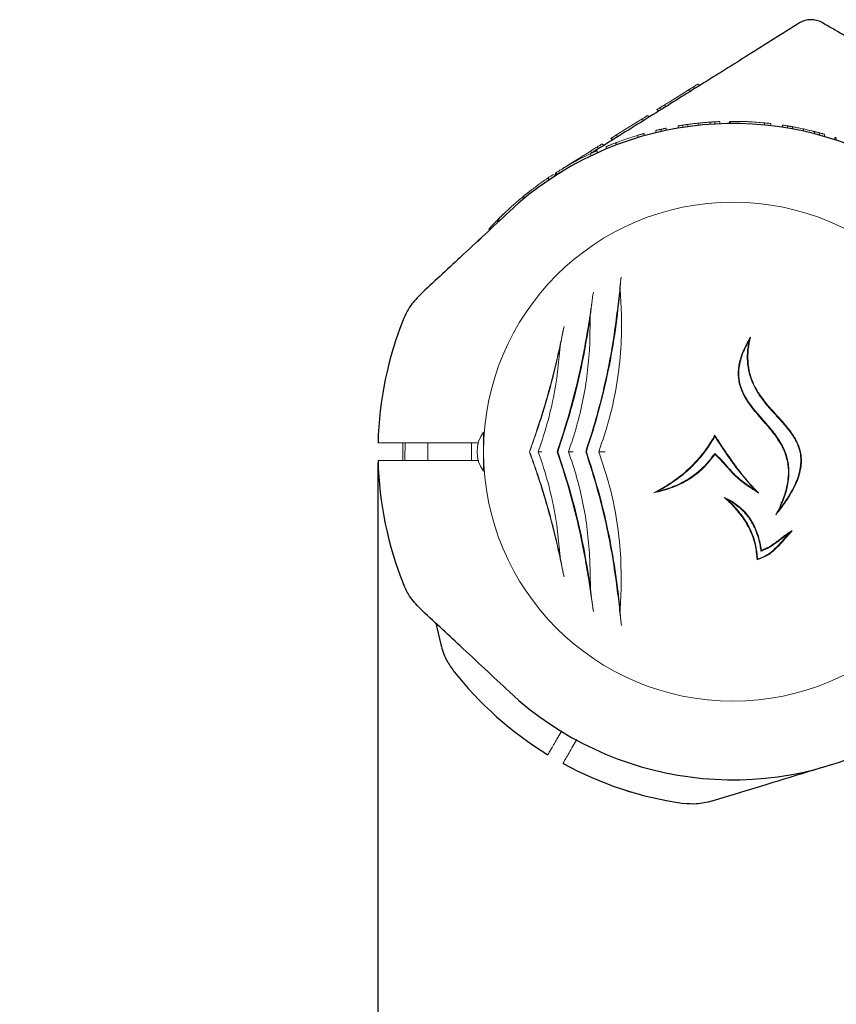
# Model space of a CAD drawing. Units: millimetres. Extents: x -248 to 7962, y -256 to 7385.
# Drawn here: x 2273 to 2460, y 2405 to 2631 of the extents above; entities that cross this region are included whole.
import ezdxf

# ---------------------------------------------------------------- set-up
doc = ezdxf.new("R2010")
doc.units = ezdxf.units.MM
doc.header["$PDSIZE"] = -1
doc.dimstyles.new('ISO-25', dxfattribs={"dimtxt": 100, "dimasz": 100, "dimexe": 1.25, "dimexo": 0.625, "dimgap": 20, "dimtad": 1, "dimdec": 0, "dimtxsty": 'Standard', "dimblk": 'OBLIQUE', "dimcen": 2.5, "dimadec": 0, "dimazin": 0, "dimtfac": 1, "dimtdec": 0, "dimtmove": 0, "dimatfit": 3, "dimldrblk": 'OBLIQUE', "dimfxl": 1, "dimarcsym": 0})

# ---------------------------------------------------------------- blocks, each defined once
blk = doc.blocks.new('_Oblique')
at = {"color": 0, "linetype": 'ByBlock', "lineweight": -2}
blk.add_line((-0.5, -0.5), (0.5, 0.5), dxfattribs=at)
blk = doc.blocks.new('*D4')
at = {"color": 0, "lineweight": -2, "transparency": 16777216}
for p, q in [((2354.99, 2528.9), (2354.99, 36.06)), ((5525.94, 2528.9), (5525.94, 36.06)), ((2354.99, 37.31), (5525.94, 37.31))]:
    blk.add_line(p, q, dxfattribs=at)
at = {"layer": 'Defpoints', "color": 0, "transparency": 16777216}
for p in [(2354.99, 2529.52), (5525.94, 2529.52), (5525.94, 37.31)]:
    blk.add_point(p, dxfattribs=at)
at = {"color": 0, "lineweight": -2, "transparency": 16777216, "xscale": 100, "yscale": 100, "zscale": 100, "rotation": 180}
blk.add_blockref('_Oblique', (2354.99, 37.31), dxfattribs=at)
at = {"color": 0, "lineweight": -2, "transparency": 16777216, "xscale": 100, "yscale": 100, "zscale": 100}
blk.add_blockref('_Oblique', (5525.94, 37.31), dxfattribs=at)
at = {"color": 0, "transparency": 16777216, "insert": (3940.47, 107.31), "char_height": 100, "attachment_point": 5}
blk.add_mtext('3171', dxfattribs=at)
blk = doc.blocks.new('*D5')
at = {"color": 0, "lineweight": -2, "transparency": 16777216}
for p, q in [((2354.99, 2528.9), (2354.99, 36.06)), ((240.47, 2457.04), (240.47, 36.06)), ((240.47, 37.31), (2354.99, 37.31))]:
    blk.add_line(p, q, dxfattribs=at)
at = {"layer": 'Defpoints', "color": 0, "transparency": 16777216}
for p in [(2354.99, 2529.52), (240.47, 2457.67), (2354.99, 37.31)]:
    blk.add_point(p, dxfattribs=at)
at = {"color": 0, "lineweight": -2, "transparency": 16777216, "xscale": 100, "yscale": 100, "zscale": 100, "rotation": 180}
blk.add_blockref('_Oblique', (240.47, 37.31), dxfattribs=at)
at = {"color": 0, "lineweight": -2, "transparency": 16777216, "xscale": 100, "yscale": 100, "zscale": 100}
blk.add_blockref('_Oblique', (2354.99, 37.31), dxfattribs=at)
at = {"color": 0, "transparency": 16777216, "insert": (1297.73, 107.31), "char_height": 100, "attachment_point": 5}
blk.add_mtext('2115', dxfattribs=at)

msp = doc.modelspace()

# ---------------------------------------------------------------- linework, layer by layer
at = {"color": 7, "linetype": 'Continuous', "lineweight": 18}
for p, q in [((2421.8, 2611.74), (2426.23, 2614.51)), ((2426.23, 2614.51), (2426.72, 2614.23)), ((2427.81, 2614.91), (2427.32, 2615.19)), ((2428.39, 2615.86), (2428.88, 2615.58)), ((2419.49, 2609.71), (2419, 2609.99)), ((2420.06, 2610.07), (2419.57, 2610.35)), ((2421.15, 2610.75), (2420.66, 2611.03)), ((2409.62, 2604.13), (2415.54, 2607.83)), ((2415.54, 2607.83), (2416.03, 2607.55)), ((2416.87, 2608.66), (2417.36, 2608.37)), ((2418.77, 2604.71), (2418.77, 2605.23)), ((2419.98, 2605), (2419.98, 2605.51)), ((2421.17, 2605.25), (2421.17, 2605.76)), ((2423.87, 2606.27), (2423.87, 2605.76)), ((2425, 2605.95), (2425, 2606.45)), ((2426.12, 2606.61), (2426.12, 2606.11)), ((2428.65, 2606.92), (2428.65, 2606.42)), ((2431.22, 2607.14), (2431.22, 2606.64)), ((2432.35, 2606.71), (2432.35, 2607.21)), ((2433.47, 2607.26), (2433.47, 2606.76)), ((2435.66, 2606.82), (2435.66, 2607.32)), ((2435.87, 2607.32), (2435.66, 2607.32)), ((2435.87, 2606.82), (2435.87, 2607.32)), ((2443.75, 2606.97), (2443.75, 2606.47)), ((2445.17, 2606.82), (2445.17, 2606.32)), ((2447.87, 2606.46), (2447.87, 2605.96)), ((2449, 2605.77), (2449, 2606.28)), ((2450.12, 2606.08), (2450.12, 2605.58)), ((2452.65, 2605.57), (2452.65, 2605.06)), ((2408.86, 2603.07), (2408.37, 2603.35)), ((2409.05, 2603.18), (2408.56, 2603.47)), ((2409.62, 2604.13), (2410.11, 2603.85)), ((2414.61, 2604.11), (2414.61, 2603.58)), ((2416.07, 2604.53), (2416.07, 2604.01)), ((2455.22, 2604.97), (2455.22, 2604.45)), ((2456.35, 2604.15), (2456.35, 2604.67)), ((2457.47, 2604.36), (2457.47, 2603.84)), ((2459.87, 2603.62), (2459.87, 2603.1)), ((2460.21, 2602.98), (2460.21, 2603.51)), ((2405.7, 2601.09), (2405.21, 2601.38)), ((2406.87, 2601.82), (2406.38, 2602.1)), ((2406.49, 2602.18), (2406.98, 2601.89)), ((2407.37, 2601.52), (2407.37, 2600.97)), ((2409.67, 2602.43), (2409.67, 2601.89)), ((2399.29, 2597.67), (2403.67, 2600.41)), ((2403.67, 2600.41), (2404.16, 2600.13)), ((2403.85, 2599.95), (2403.85, 2599.4)), ((2405.27, 2600.6), (2405.27, 2600.06)), ((2398.37, 2596.51), (2396.56, 2595.38)), ((2394.17, 2593.82), (2394.17, 2594.42)), ((2395.75, 2594.87), (2395.26, 2595.15)), ((2395.76, 2594.87), (2395.76, 2595.47)), ((2395.97, 2595), (2395.97, 2595.6)), ((2388.51, 2590.22), (2388.51, 2589.57)), ((2390.22, 2591.57), (2389.83, 2591.28)), ((2382.77, 2585.09), (2382.77, 2584.41)), ((2382.24, 2584.48), (2382.68, 2584.23)), ((2380.43, 2582.57), (2380.65, 2582.44)), ((2410.92, 2562.98), (2410.58, 2568.75)), ((2403.62, 2556.33), (2403.73, 2562.75)), ((2396.03, 2548.36), (2396.92, 2556.33)), ((2379.22, 2531.52), (2379.22, 2536.02)), ((2360.69, 2533.52), (2360.69, 2533.3)), ((2366.47, 2533.52), (2366.47, 2529.52)), ((2376.47, 2529.52), (2376.47, 2533.52)), ((2379.25, 2533.52), (2379.22, 2533.52)), ((2391.78, 2531.52), (2392.75, 2534.34)), ((2379.22, 2527.02), (2379.22, 2531.52)), ((2389.79, 2531.52), (2389.75, 2531.52)), ((2392.75, 2528.7), (2391.78, 2531.52)), ((2396.27, 2531.52), (2396.12, 2531.52)), ((2402.83, 2531.52), (2402.68, 2531.52)), ((2432.29, 2531.12), (2432.32, 2530.91)), ((2379.22, 2529.52), (2379.25, 2529.52)), ((2441.42, 2522.79), (2436.95, 2528.2)), ((2441.42, 2522.79), (2442.44, 2521.98)), ((2435.25, 2520.5), (2434.44, 2521.04)), ((2396.92, 2506.72), (2396.03, 2514.69)), ((2442.92, 2508.68), (2443.03, 2508.89)), ((2403.62, 2506.72), (2403.58, 2507.57)), ((2403.74, 2500.29), (2403.62, 2506.72)), ((2410.55, 2495.39), (2410.81, 2500.15)), ((2397.18, 2467.48), (2396.28, 2465.92)), ((2400.62, 2465.44), (2399.74, 2463.92))]:
    msp.add_line(p, q, dxfattribs=at)
at = {"color": 7, "linetype": 'Continuous', "lineweight": 30}
msp.add_line((2368.27, 2492.15), (2369.4, 2487.26), dxfattribs=at)
at = {"color": 7, "linetype": 'Continuous', "lineweight": 18, "flags": 128}
for points in [[(2378.07, 2533.52), (2368.58, 2533.52), (2359.56, 2533.52)], [(2361.19, 2533.52), (2361.18, 2529.99), (2361.19, 2529.52)], [(2378.14, 2529.52), (2368.58, 2529.52), (2359.56, 2529.52)], [(2436.46, 2529.11), (2436.46, 2529.11), (2436.47, 2529.11)]]:
    msp.add_lwpolyline(points, dxfattribs=at)
at = {"color": 7, "linetype": 'Continuous', "lineweight": 30}
for centre, radius, start, end in [((2454.44, 2625.65), 5, 60, 122), ((2436.47, 2531.52), 75.3, 62, 133), ((2436.47, 2531.52), 81.5, 157.9377, 178.5938), ((2436.47, 2531.52), 81.5, 181.4062, 202.0623), ((2436.47, 2531.52), 81.5, 217.9377, 238.5938), ((2436.47, 2531.52), 75.3, 227, 298), ((2436.47, 2531.52), 81.5, 241.4062, 262.0623)]:
    msp.add_arc(centre, radius, start, end, dxfattribs=at)
at = {"color": 7, "linetype": 'Continuous', "lineweight": 18}
for centre, radius, start, end in [((2436.47, 2531.52), 75.8, 84.4818, 87.3168), ((2436.47, 2531.52), 75.8, 106.7543, 109.0894), ((2436.47, 2531.52), 75.8, 115.4817, 118.6575), ((2436.47, 2531.52), 57.25, 0, 180), ((2385.22, 2531.52), 7.5, 143.1301, 216.8699), ((2436.47, 2531.52), 57.25, 180, 0)]:
    msp.add_arc(centre, radius, start, end, dxfattribs=at)
at = {"color": 7, "linetype": 'Continuous', "lineweight": 30}
for points, knots in [([(2451.79, 2629.89), (2447.88, 2627.45), (2440.33, 2622.73), (2429.35, 2615.87), (2418.49, 2609.08), (2410.1, 2603.84), (2405.12, 2600.73), (2403.93, 2599.99)], [0, 0, 0, 0, 0.244796, 0.474153, 0.688365, 0.925535, 1, 1, 1, 1]), ([(2478.27, 2617.66), (2474.33, 2619.94), (2467.22, 2624.04), (2460.11, 2628.15), (2456.94, 2629.98)], [0, 0, 0, 0, 0.5541468, 1, 1, 1, 1]), ([(2385.11, 2586.59), (2381.36, 2583.1), (2374.52, 2576.72), (2367.69, 2570.35), (2364.6, 2567.47)], [0, 0, 0, 0, 0.5487302, 1, 1, 1, 1]), ([(2364.6, 2567.47), (2363.76, 2566.58), (2362.25, 2564.99), (2361.34, 2563.01), (2360.93, 2562.14)], [0, 0, 0, 0, 0.561792, 1, 1, 1, 1]), ([(2364.6, 2495.57), (2363.76, 2496.47), (2362.25, 2498.06), (2361.34, 2500.04), (2360.93, 2500.91)], [0, 0, 0, 0, 0.561792, 1, 1, 1, 1]), ([(2385.11, 2476.45), (2381.36, 2479.95), (2374.52, 2486.33), (2367.69, 2492.7), (2364.6, 2495.57)], [0, 0, 0, 0, 0.5487302, 1, 1, 1, 1]), ([(2369.4, 2487.26), (2369.75, 2486.09), (2370.38, 2483.99), (2371.64, 2482.2), (2372.19, 2481.42)], [0, 0, 0, 0, 0.561792, 1, 1, 1, 1]), ([(2458.48, 2459.51), (2453.58, 2458.01), (2444.64, 2455.28), (2435.7, 2452.55), (2431.67, 2451.32)], [0, 0, 0, 0, 0.54873, 1, 1, 1, 1]), ([(2431.67, 2451.32), (2430.47, 2451.03), (2428.34, 2450.52), (2426.16, 2450.72), (2425.21, 2450.8)], [0, 0, 0, 0, 0.561792, 1, 1, 1, 1])]:
    msp.add_open_spline(points, degree=3, knots=knots, dxfattribs=at)
at = {"color": 7, "linetype": 'Continuous', "lineweight": 18}
for points, knots in [([(2426.23, 2614.51), (2426.24, 2614.51), (2426.25, 2614.52), (2426.35, 2614.58), (2426.47, 2614.66), (2426.64, 2614.77), (2426.85, 2614.9), (2427.08, 2615.04), (2427.24, 2615.14), (2427.32, 2615.19)], [0, 0, 0, 0, 0.254889, 0.386316, 0.507657, 0.632002, 0.755237, 0.878245, 1, 1, 1, 1]), ([(2428.39, 2615.86), (2428.38, 2615.86), (2428.37, 2615.85), (2428.28, 2615.79), (2428.16, 2615.71), (2427.99, 2615.61), (2427.72, 2615.44), (2427.48, 2615.29), (2427.32, 2615.19)], [0, 0, 0, 0, 0.25521, 0.390183, 0.508257, 0.633227, 0.756485, 1, 1, 1, 1]), ([(2419, 2609.99), (2419.01, 2610), (2419.04, 2610.01), (2419.28, 2610.16), (2419.51, 2610.31), (2419.67, 2610.41)], [0, 0, 0, 0, 0.249599, 0.498606, 1, 1, 1, 1]), ([(2419.57, 2610.35), (2419.58, 2610.35), (2419.58, 2610.36), (2419.65, 2610.4), (2419.77, 2610.47), (2419.96, 2610.59), (2420.2, 2610.74), (2420.46, 2610.91), (2420.59, 2610.99), (2420.66, 2611.03)], [0, 0, 0, 0, 0.129214, 0.257169, 0.379255, 0.509175, 0.755589, 0.877387, 1, 1, 1, 1]), ([(2421.8, 2611.74), (2421.64, 2611.64), (2421.4, 2611.49), (2420.99, 2611.24), (2420.77, 2611.1), (2420.66, 2611.03)], [0, 0, 0, 0, 0.509753, 0.755302, 1, 1, 1, 1]), ([(2416.87, 2608.66), (2416.86, 2608.65), (2416.85, 2608.65), (2416.72, 2608.56), (2416.55, 2608.46), (2416.33, 2608.32), (2415.99, 2608.11), (2415.72, 2607.94), (2415.54, 2607.83)], [0, 0, 0, 0, 0.256119, 0.389919, 0.509008, 0.632667, 0.755657, 1, 1, 1, 1]), ([(2418.77, 2605.23), (2418.78, 2605.23), (2418.81, 2605.24), (2419.1, 2605.31), (2419.43, 2605.38), (2419.74, 2605.45), (2419.9, 2605.49), (2419.98, 2605.51)], [0, 0, 0, 0, 0.254855, 0.506294, 0.754033, 0.877472, 1, 1, 1, 1]), ([(2421.17, 2605.76), (2421.16, 2605.76), (2421.15, 2605.76), (2421.06, 2605.74), (2420.89, 2605.71), (2420.65, 2605.65), (2420.37, 2605.6), (2420.14, 2605.54), (2419.98, 2605.51)], [0, 0, 0, 0, 0.128121, 0.25679, 0.507869, 0.635612, 0.756339, 1, 1, 1, 1]), ([(2423.87, 2606.27), (2423.87, 2606.27), (2423.88, 2606.27), (2424.04, 2606.3), (2424.27, 2606.34), (2424.49, 2606.37), (2424.74, 2606.41), (2424.91, 2606.44), (2425, 2606.45)], [0, 0, 0, 0, 0.254879, 0.507137, 0.633612, 0.755889, 0.878452, 1, 1, 1, 1]), ([(2426.12, 2606.61), (2426.11, 2606.61), (2426.1, 2606.61), (2425.95, 2606.59), (2425.73, 2606.56), (2425.51, 2606.53), (2425.27, 2606.49), (2425.09, 2606.47), (2425, 2606.45)], [0, 0, 0, 0, 0.255048, 0.50753, 0.634856, 0.756037, 0.8786, 1, 1, 1, 1]), ([(2426.12, 2606.61), (2426.13, 2606.62), (2426.16, 2606.62), (2426.46, 2606.66), (2426.99, 2606.73), (2427.68, 2606.81), (2428.27, 2606.88), (2428.65, 2606.92)], [0, 0, 0, 0, 0.257028, 0.509904, 0.634277, 0.757352, 1, 1, 1, 1]), ([(2431.22, 2607.14), (2431.2, 2607.14), (2431.18, 2607.14), (2431.01, 2607.13), (2430.76, 2607.11), (2430.36, 2607.08), (2429.65, 2607.02), (2429.05, 2606.96), (2428.65, 2606.92)], [0, 0, 0, 0, 0.255227, 0.382315, 0.508706, 0.632463, 0.756162, 1, 1, 1, 1]), ([(2431.22, 2607.14), (2431.22, 2607.14), (2431.24, 2607.14), (2431.38, 2607.15), (2431.61, 2607.17), (2431.83, 2607.18), (2432.08, 2607.2), (2432.26, 2607.21), (2432.35, 2607.21)], [0, 0, 0, 0, 0.254408, 0.506929, 0.634203, 0.75602, 0.878095, 1, 1, 1, 1]), ([(2433.47, 2607.26), (2433.46, 2607.26), (2433.46, 2607.26), (2433.41, 2607.26), (2433.3, 2607.26), (2433.08, 2607.25), (2432.86, 2607.24), (2432.62, 2607.23), (2432.44, 2607.22), (2432.35, 2607.21)], [0, 0, 0, 0, 0.1274361, 0.2548345, 0.5071543, 0.6343541, 0.7560293, 0.8785526, 1, 1, 1, 1]), ([(2435.87, 2607.32), (2435.89, 2607.32), (2435.93, 2607.32), (2436.29, 2607.32), (2436.88, 2607.32), (2437.43, 2607.32), (2437.7, 2607.31)], [0, 0, 0, 0, 0.254496, 0.505918, 0.754095, 1, 1, 1, 1]), ([(2437.7, 2607.31), (2438.07, 2607.31), (2438.64, 2607.29), (2439.43, 2607.27), (2439.82, 2607.25), (2440.01, 2607.24)], [0, 0, 0, 0, 0.502331, 0.750999, 1, 1, 1, 1]), ([(2438.27, 2607.3), (2438.07, 2607.31), (2437.86, 2607.31), (2437.72, 2607.31), (2437.71, 2607.31)], [0, 0, 0, 0, 0.962455, 1, 1, 1, 1]), ([(2445.17, 2606.82), (2445.16, 2606.82), (2445.14, 2606.83), (2445.02, 2606.84), (2444.86, 2606.86), (2444.63, 2606.88), (2444.26, 2606.92), (2443.95, 2606.95), (2443.75, 2606.97)], [0, 0, 0, 0, 0.255201, 0.391206, 0.508938, 0.627324, 0.756496, 1, 1, 1, 1]), ([(2447.87, 2606.46), (2447.87, 2606.46), (2447.88, 2606.46), (2448.04, 2606.44), (2448.27, 2606.4), (2448.49, 2606.36), (2448.74, 2606.32), (2448.91, 2606.29), (2449, 2606.28)], [0, 0, 0, 0, 0.25488, 0.507143, 0.633614, 0.75589, 0.87845, 1, 1, 1, 1]), ([(2450.12, 2606.08), (2450.11, 2606.09), (2450.1, 2606.09), (2449.95, 2606.11), (2449.73, 2606.15), (2449.51, 2606.19), (2449.27, 2606.24), (2449.09, 2606.26), (2449, 2606.28)], [0, 0, 0, 0, 0.255085, 0.507567, 0.634773, 0.756069, 0.878577, 1, 1, 1, 1]), ([(2450.12, 2606.08), (2450.13, 2606.08), (2450.16, 2606.08), (2450.47, 2606.02), (2451, 2605.92), (2451.69, 2605.78), (2452.27, 2605.66), (2452.65, 2605.57)], [0, 0, 0, 0, 0.257077, 0.509902, 0.634224, 0.757281, 1, 1, 1, 1]), ([(2455.22, 2604.97), (2455.2, 2604.97), (2455.18, 2604.98), (2455, 2605.02), (2454.75, 2605.09), (2454.34, 2605.19), (2453.64, 2605.35), (2453.05, 2605.49), (2452.65, 2605.57)], [0, 0, 0, 0, 0.255177, 0.382252, 0.508535, 0.631802, 0.755978, 1, 1, 1, 1]), ([(2408.56, 2603.47), (2408.56, 2603.47), (2408.57, 2603.47), (2408.63, 2603.51), (2408.75, 2603.58), (2408.94, 2603.71), (2409.25, 2603.9), (2409.5, 2604.05), (2409.62, 2604.13)], [0, 0, 0, 0, 0.129119, 0.257111, 0.383208, 0.50848, 0.754673, 1, 1, 1, 1]), ([(2409.67, 2602.43), (2410.04, 2602.57), (2410.7, 2602.81), (2411.38, 2603.05), (2411.68, 2603.16)], [0, 0, 0, 0, 0.557547, 1, 1, 1, 1]), ([(2416.07, 2604.53), (2416.06, 2604.52), (2416.04, 2604.52), (2415.91, 2604.48), (2415.73, 2604.43), (2415.49, 2604.36), (2415.11, 2604.26), (2414.81, 2604.16), (2414.61, 2604.11)], [0, 0, 0, 0, 0.257184, 0.391155, 0.509034, 0.627103, 0.756239, 1, 1, 1, 1]), ([(2455.22, 2604.97), (2455.22, 2604.97), (2455.24, 2604.96), (2455.39, 2604.92), (2455.62, 2604.86), (2455.84, 2604.81), (2456.09, 2604.74), (2456.27, 2604.69), (2456.35, 2604.67)], [0, 0, 0, 0, 0.254542, 0.506879, 0.633519, 0.755809, 0.877985, 1, 1, 1, 1]), ([(2457.47, 2604.36), (2457.46, 2604.36), (2457.45, 2604.36), (2457.29, 2604.41), (2457.07, 2604.47), (2456.86, 2604.53), (2456.61, 2604.6), (2456.44, 2604.64), (2456.35, 2604.67)], [0, 0, 0, 0, 0.254798, 0.506991, 0.633431, 0.755796, 0.87837, 1, 1, 1, 1]), ([(2459.87, 2603.62), (2459.87, 2603.62), (2459.89, 2603.61), (2460.03, 2603.57), (2460.16, 2603.52), (2460.21, 2603.51)], [0, 0, 0, 0, 0.537782, 0.810113, 1, 1, 1, 1]), ([(2403.67, 2600.41), (2403.85, 2600.53), (2404.08, 2600.67), (2404.46, 2600.91), (2404.77, 2601.1), (2405.04, 2601.27), (2405.21, 2601.38)], [0, 0, 0, 0, 0.506455, 0.632421, 0.756089, 1, 1, 1, 1]), ([(2406.38, 2602.1), (2406.31, 2602.07), (2406.2, 2601.99), (2405.9, 2601.81), (2405.57, 2601.6), (2405.33, 2601.45), (2405.21, 2601.38)], [0, 0, 0, 0, 0.255928, 0.506449, 0.753837, 1, 1, 1, 1]), ([(2407.37, 2601.52), (2407.39, 2601.52), (2407.43, 2601.54), (2407.89, 2601.73), (2408.65, 2602.04), (2409.33, 2602.3), (2409.67, 2602.43)], [0, 0, 0, 0, 0.254743, 0.50692, 0.75404, 1, 1, 1, 1]), ([(2405.27, 2600.6), (2405.26, 2600.6), (2405.24, 2600.59), (2405.1, 2600.53), (2404.93, 2600.45), (2404.7, 2600.34), (2404.33, 2600.18), (2404.04, 2600.04), (2403.85, 2599.95)], [0, 0, 0, 0, 0.255162, 0.389935, 0.50858, 0.625388, 0.756004, 1, 1, 1, 1]), ([(2395.97, 2595.6), (2395.99, 2595.61), (2396.04, 2595.64), (2396.44, 2595.89), (2397.03, 2596.26), (2397.54, 2596.57), (2397.8, 2596.72)], [0, 0, 0, 0, 0.255585, 0.507207, 0.755078, 1, 1, 1, 1]), ([(2397.27, 2596.41), (2397.28, 2596.42), (2397.29, 2596.42), (2397.38, 2596.48), (2397.5, 2596.56), (2397.65, 2596.65), (2397.91, 2596.82), (2398.14, 2596.96), (2398.29, 2597.05)], [0, 0, 0, 0, 0.25546, 0.385882, 0.508592, 0.633305, 0.756887, 1, 1, 1, 1]), ([(2397.8, 2596.72), (2398.05, 2596.86), (2398.54, 2597.16), (2399.33, 2597.61), (2399.86, 2597.9), (2400.11, 2598.04)], [0, 0, 0, 0, 0.335318, 0.672274, 1, 1, 1, 1]), ([(2399.29, 2597.67), (2399.28, 2597.67), (2399.27, 2597.66), (2399.18, 2597.61), (2399.07, 2597.54), (2398.92, 2597.44), (2398.67, 2597.28), (2398.44, 2597.14), (2398.29, 2597.05)], [0, 0, 0, 0, 0.2552495, 0.3863354, 0.5083931, 0.6332805, 0.7569181, 1, 1, 1, 1]), ([(2394.17, 2594.42), (2394.1, 2594.38), (2394, 2594.31), (2393.28, 2593.82), (2392.54, 2593.3), (2391.62, 2592.63), (2390.27, 2591.63), (2389.2, 2590.78), (2388.51, 2590.22)], [0, 0, 0, 0, 0.254931, 0.381818, 0.507384, 0.627105, 0.754978, 1, 1, 1, 1]), ([(2395.26, 2595.15), (2395.2, 2595.11), (2395.11, 2595.05), (2394.46, 2594.62), (2393.97, 2594.29), (2393.74, 2594.13)], [0, 0, 0, 0, 0.506465, 0.763152, 1, 1, 1, 1]), ([(2395.76, 2595.47), (2395.8, 2595.49), (2395.85, 2595.52), (2395.96, 2595.6), (2395.97, 2595.6)], [0, 0, 0, 0, 0.985004, 1, 1, 1, 1]), ([(2384.77, 2586.96), (2385.35, 2587.49), (2386.5, 2588.55), (2387.84, 2589.66), (2388.51, 2590.22)], [0, 0, 0, 0, 0.500812, 1, 1, 1, 1]), ([(2388.43, 2590.16), (2388.48, 2590.2), (2388.91, 2590.56), (2389.4, 2590.94), (2389.83, 2591.28)], [0, 0, 0, 0, 0.108974, 1, 1, 1, 1]), ([(2386, 2588.08), (2386.04, 2588.12), (2386.12, 2588.19), (2386.32, 2588.37), (2386.5, 2588.53), (2386.52, 2588.54)], [0, 0, 0, 0, 0.4742143, 0.9462904, 1, 1, 1, 1]), ([(2382.24, 2584.48), (2382.24, 2584.49), (2382.25, 2584.5), (2382.36, 2584.61), (2382.53, 2584.78), (2382.69, 2584.94), (2382.87, 2585.13), (2383, 2585.25), (2383.06, 2585.32)], [0, 0, 0, 0, 0.254542, 0.506879, 0.633519, 0.755809, 0.877985, 1, 1, 1, 1]), ([(2382.77, 2585.09), (2382.79, 2585.11), (2382.84, 2585.16), (2383.4, 2585.69), (2384.25, 2586.48), (2384.77, 2586.96)], [0, 0, 0, 0, 0.2833855, 0.5655768, 1, 1, 1, 1]), ([(2383.89, 2586.13), (2383.89, 2586.12), (2383.88, 2586.11), (2383.76, 2586), (2383.59, 2585.84), (2383.44, 2585.68), (2383.25, 2585.51), (2383.13, 2585.38), (2383.06, 2585.32)], [0, 0, 0, 0, 0.254798, 0.506991, 0.633431, 0.755796, 0.87837, 1, 1, 1, 1]), ([(2382.24, 2584.48), (2382.23, 2584.47), (2382.21, 2584.46), (2382.08, 2584.33), (2381.9, 2584.14), (2381.61, 2583.84), (2381.12, 2583.32), (2380.7, 2582.87), (2380.43, 2582.57)], [0, 0, 0, 0, 0.255177, 0.382252, 0.508535, 0.631802, 0.755978, 1, 1, 1, 1]), ([(2378.72, 2580.63), (2378.72, 2580.62), (2378.71, 2580.61), (2378.61, 2580.5), (2378.47, 2580.33), (2378.32, 2580.16), (2378.16, 2579.96), (2378.05, 2579.83), (2377.99, 2579.76)], [0, 0, 0, 0, 0.255085, 0.507567, 0.634773, 0.756069, 0.878577, 1, 1, 1, 1]), ([(2410.8, 2571.6), (2410.63, 2570), (2410.29, 2566.72), (2409.83, 2563.06), (2409.59, 2561.19)], [0, 0, 0, 0, 0.4878855, 1, 1, 1, 1]), ([(2410.58, 2568.75), (2410.61, 2569.25), (2410.67, 2570.25), (2410.75, 2571.15), (2410.8, 2571.6)], [0, 0, 0, 0, 0.498379, 1, 1, 1, 1]), ([(2404.43, 2568.16), (2404.31, 2567.31), (2404.07, 2565.6), (2403.67, 2562.85), (2403.15, 2559.56), (2402.48, 2555.64), (2401.88, 2552.67), (2401.57, 2551.14)], [0, 0, 0, 0, 0.161655, 0.327521, 0.498758, 0.741129, 1, 1, 1, 1]), ([(2402.83, 2531.52), (2403.81, 2534.6), (2405.75, 2540.73), (2407.96, 2550.18), (2409.63, 2559.61), (2410.26, 2565.71), (2410.58, 2568.75)], [0, 0, 0, 0, 0.249686, 0.498212, 0.7491, 1, 1, 1, 1]), ([(2403.73, 2562.75), (2403.79, 2563.24), (2403.9, 2564.2), (2404.14, 2566.04), (2404.31, 2567.31), (2404.43, 2568.16)], [0, 0, 0, 0, 0.250141, 0.500046, 1, 1, 1, 1]), ([(2396.27, 2531.52), (2397.12, 2534.08), (2398.8, 2539.18), (2400.86, 2547.04), (2402.56, 2554.95), (2403.34, 2560.15), (2403.73, 2562.75)], [0, 0, 0, 0, 0.249865, 0.498231, 0.748613, 1, 1, 1, 1]), ([(2405.68, 2531.52), (2406.56, 2534.1), (2408.3, 2539.24), (2409.95, 2547.23), (2410.91, 2555.22), (2410.92, 2560.39), (2410.92, 2562.98)], [0, 0, 0, 0, 0.250907, 0.500852, 0.749301, 1, 1, 1, 1]), ([(2397.7, 2560.25), (2397.38, 2558.7), (2396.74, 2555.59), (2395.61, 2550.73), (2394.12, 2545.03), (2392.2, 2538.52), (2390.57, 2533.86), (2389.75, 2531.52)], [0, 0, 0, 0, 0.164573, 0.332256, 0.500624, 0.750115, 1, 1, 1, 1]), ([(2396.92, 2556.33), (2397.05, 2557), (2397.31, 2558.34), (2397.57, 2559.61), (2397.7, 2560.25)], [0, 0, 0, 0, 0.500123, 1, 1, 1, 1]), ([(2409.59, 2561.19), (2409.23, 2558.72), (2408.5, 2553.78), (2406.93, 2546.28), (2405.03, 2538.82), (2403.46, 2533.95), (2402.68, 2531.52)], [0, 0, 0, 0, 0.250988, 0.500902, 0.750398, 1, 1, 1, 1]), ([(2446.31, 2517), (2446.62, 2517.6), (2447.21, 2518.76), (2447.94, 2520.51), (2448.65, 2522.59), (2449.18, 2525.03), (2449.27, 2527.9), (2448.81, 2530.2), (2448.13, 2531.98), (2447.53, 2533.15), (2446.89, 2534.2), (2446.26, 2535.12), (2445.59, 2536), (2444.86, 2536.9), (2444.04, 2537.86), (2443.13, 2538.89), (2442.17, 2539.99), (2441.25, 2541.08), (2440.36, 2542.22), (2439.58, 2543.36), (2438.64, 2545.01), (2437.97, 2546.77), (2437.69, 2548.62), (2437.67, 2550.02), (2437.83, 2551.41), (2438.25, 2553.17), (2439.08, 2555.36), (2440, 2556.96), (2440.49, 2557.81)], [0, 0, 0, 0, 0.044572, 0.086055, 0.124636, 0.189842, 0.249654, 0.312206, 0.342814, 0.374799, 0.398528, 0.423933, 0.447897, 0.471933, 0.499738, 0.531025, 0.562305, 0.595993, 0.624785, 0.657564, 0.687497, 0.749907, 0.780922, 0.812322, 0.842817, 0.874942, 0.933544, 1, 1, 1, 1]), ([(2440.49, 2557.81), (2440.3, 2556.86), (2439.93, 2555.05), (2439.86, 2552.22), (2440.29, 2549.44), (2441.41, 2546.45), (2443.32, 2543.5), (2445.86, 2540.59), (2448.29, 2537.99), (2450.31, 2535.44), (2451.72, 2532.88), (2452.24, 2530.48), (2452.2, 2528.54), (2451.95, 2527), (2451.46, 2525.33), (2450.7, 2523.54), (2449.61, 2521.55), (2448.15, 2519.33), (2446.95, 2517.8), (2446.31, 2517)], [0, 0, 0, 0, 0.064753, 0.12398, 0.186565, 0.248788, 0.330629, 0.413138, 0.49842, 0.560682, 0.623432, 0.685934, 0.716559, 0.748661, 0.786761, 0.828432, 0.874157, 0.933538, 1, 1, 1, 1]), ([(2440.16, 2556.97), (2440.22, 2557.13), (2440.33, 2557.41), (2440.44, 2557.69), (2440.49, 2557.81)], [0, 0, 0, 0, 0.559997, 1, 1, 1, 1]), ([(2389.79, 2531.52), (2390.52, 2533.53), (2391.97, 2537.55), (2393.87, 2543.76), (2395.56, 2550.04), (2396.47, 2554.23), (2396.92, 2556.33)], [0, 0, 0, 0, 0.249762, 0.498898, 0.749132, 1, 1, 1, 1]), ([(2398.73, 2531.52), (2399.38, 2533.46), (2400.69, 2537.35), (2402.1, 2543.37), (2403.13, 2549.45), (2403.43, 2553.47), (2403.58, 2555.47)], [0, 0, 0, 0, 0.250019, 0.499978, 0.749967, 1, 1, 1, 1]), ([(2403.58, 2555.47), (2403.59, 2555.63), (2403.6, 2555.92), (2403.62, 2556.2), (2403.62, 2556.33)], [0, 0, 0, 0, 0.559998, 1, 1, 1, 1]), ([(2440.16, 2556.97), (2439.86, 2556.42), (2439.28, 2555.37), (2438.62, 2553.76), (2438.03, 2551.84), (2437.71, 2549.54), (2438.01, 2547.16), (2438.72, 2545.21), (2439.57, 2543.62), (2440.58, 2542.15), (2441.7, 2540.75), (2442.88, 2539.39), (2444.12, 2537.99), (2445.32, 2536.59), (2446.42, 2535.17), (2447.56, 2533.46), (2448.63, 2531.32), (2449.23, 2529), (2449.39, 2526.92), (2449.28, 2525.1), (2448.91, 2523.04), (2448.2, 2520.69), (2447.46, 2519.04), (2447.06, 2518.17)], [0, 0, 0, 0, 0.0446299, 0.0857783, 0.1237761, 0.1862989, 0.2487897, 0.2898151, 0.3310198, 0.3741198, 0.4136036, 0.4556449, 0.4990768, 0.543175, 0.5833102, 0.6233782, 0.6856493, 0.7484478, 0.7885097, 0.8301497, 0.8740431, 0.9337935, 1, 1, 1, 1]), ([(2447.06, 2518.17), (2447.46, 2518.69), (2448.21, 2519.69), (2449.22, 2521.21), (2450.15, 2522.79), (2450.95, 2524.44), (2451.59, 2526.15), (2452.06, 2528.18), (2452.12, 2530.13), (2451.77, 2531.93), (2451.31, 2533.21), (2450.69, 2534.44), (2449.98, 2535.58), (2449.14, 2536.69), (2448.12, 2537.93), (2446.76, 2539.43), (2445.25, 2541.07), (2443.78, 2542.79), (2442.5, 2544.5), (2441.27, 2546.53), (2440.3, 2548.91), (2439.78, 2551.56), (2439.72, 2554.28), (2440.01, 2556.05), (2440.16, 2556.97)], [0, 0, 0, 0, 0.044377, 0.085636, 0.123902, 0.169122, 0.210429, 0.248375, 0.310655, 0.341402, 0.373079, 0.402877, 0.435336, 0.464448, 0.497868, 0.544329, 0.60263, 0.649473, 0.698586, 0.748442, 0.811486, 0.874042, 0.934509, 1, 1, 1, 1]), ([(2401.57, 2551.14), (2400.86, 2548), (2399.43, 2541.7), (2397.44, 2535.55), (2396.44, 2532.47)], [0, 0, 0, 0, 0.499333, 1, 1, 1, 1]), ([(2392.75, 2534.34), (2393.45, 2536.64), (2394.84, 2541.24), (2395.63, 2545.98), (2396.03, 2548.36)], [0, 0, 0, 0, 0.499772, 1, 1, 1, 1]), ([(2418.29, 2522.07), (2419.74, 2522.88), (2422.56, 2524.45), (2425.99, 2527.17), (2428.61, 2529.87), (2430.66, 2532.45), (2431.77, 2534.33), (2432.33, 2535.28)], [0, 0, 0, 0, 0.257552, 0.500352, 0.667519, 0.832591, 1, 1, 1, 1]), ([(2432.33, 2535.28), (2432.57, 2534.9), (2433.01, 2534.21), (2433.45, 2533.53), (2433.65, 2533.23)], [0, 0, 0, 0, 0.560001, 1, 1, 1, 1]), ([(2432.33, 2535.01), (2432.33, 2535.06), (2432.33, 2535.15), (2432.33, 2535.24), (2432.33, 2535.28)], [0, 0, 0, 0, 0.56, 1, 1, 1, 1]), ([(2354.99, 2533.52), (2355.07, 2533.52), (2355.24, 2533.52), (2356.44, 2533.52), (2357.94, 2533.52), (2359.02, 2533.52), (2359.56, 2533.52)], [0, 0, 0, 0, 0.2796538, 0.5593171, 0.7796578, 1, 1, 1, 1]), ([(2360.67, 2530.63), (2360.67, 2530.92), (2360.66, 2531.5), (2360.67, 2532.4), (2360.68, 2533), (2360.69, 2533.3)], [0, 0, 0, 0, 0.335318, 0.672274, 1, 1, 1, 1]), ([(2432.33, 2535.01), (2431.8, 2534.12), (2430.76, 2532.37), (2428.85, 2529.95), (2426.41, 2527.38), (2423.24, 2524.76), (2420.62, 2523.22), (2419.28, 2522.43)], [0, 0, 0, 0, 0.167022, 0.331365, 0.499066, 0.742671, 1, 1, 1, 1]), ([(2433.53, 2533.15), (2433.3, 2533.49), (2432.9, 2534.11), (2432.51, 2534.73), (2432.33, 2535.01)], [0, 0, 0, 0, 0.559999, 1, 1, 1, 1]), ([(2436.35, 2529.03), (2435.81, 2529.79), (2434.85, 2531.15), (2433.93, 2532.54), (2433.53, 2533.15)], [0, 0, 0, 0, 0.559986, 1, 1, 1, 1]), ([(2433.65, 2533.23), (2434.16, 2532.45), (2435.08, 2531.06), (2436.04, 2529.71), (2436.46, 2529.11)], [0, 0, 0, 0, 0.56, 1, 1, 1, 1]), ([(2360.69, 2529.52), (2360.69, 2529.61), (2360.68, 2529.91), (2360.68, 2530.33), (2360.67, 2530.63)], [0, 0, 0, 0, 0.2704864, 1, 1, 1, 1]), ([(2389.75, 2531.52), (2390.29, 2529.99), (2391.39, 2526.89), (2392.92, 2522.08), (2394.34, 2517.18), (2395.61, 2512.29), (2396.74, 2507.44), (2397.38, 2504.34), (2397.7, 2502.8)], [0, 0, 0, 0, 0.165024, 0.333693, 0.501335, 0.668642, 0.835678, 1, 1, 1, 1]), ([(2396.92, 2506.72), (2396.47, 2508.81), (2395.56, 2513), (2393.88, 2519.28), (2391.97, 2525.49), (2390.52, 2529.51), (2389.79, 2531.52)], [0, 0, 0, 0, 0.2506757, 0.500721, 0.7500458, 1, 1, 1, 1]), ([(2392.58, 2531.52), (2392.54, 2531.52), (2392.33, 2531.52), (2392.05, 2531.52), (2391.84, 2531.52), (2391.8, 2531.52), (2391.78, 2531.52)], [0, 0, 0, 0, 0.088903, 0.499814, 0.770172, 1, 1, 1, 1]), ([(2396.12, 2531.52), (2396.18, 2531.7), (2396.29, 2532.02), (2396.4, 2532.34), (2396.44, 2532.47)], [0, 0, 0, 0, 0.559969, 1, 1, 1, 1]), ([(2396.12, 2531.52), (2396.18, 2531.35), (2396.29, 2531.03), (2396.4, 2530.71), (2396.44, 2530.57)], [0, 0, 0, 0, 0.559969, 1, 1, 1, 1]), ([(2403.74, 2500.29), (2403.34, 2502.88), (2402.56, 2508.07), (2400.87, 2515.98), (2398.81, 2523.85), (2397.12, 2528.96), (2396.27, 2531.52)], [0, 0, 0, 0, 0.25031, 0.500923, 0.749616, 1, 1, 1, 1]), ([(2399.77, 2531.52), (2399.72, 2531.52), (2399.57, 2531.52), (2399.3, 2531.52), (2399.01, 2531.52), (2398.78, 2531.52), (2398.75, 2531.52), (2398.73, 2531.52)], [0, 0, 0, 0, 0.091379, 0.25143, 0.501108, 0.750752, 1, 1, 1, 1]), ([(2403.58, 2507.57), (2403.43, 2509.58), (2403.13, 2513.59), (2402.1, 2519.67), (2400.69, 2525.7), (2399.38, 2529.58), (2398.73, 2531.52)], [0, 0, 0, 0, 0.250024, 0.500016, 0.749976, 1, 1, 1, 1]), ([(2402.68, 2531.52), (2403.47, 2529.09), (2405.05, 2524.21), (2406.97, 2516.73), (2408.56, 2509.22), (2409.29, 2504.27), (2409.66, 2501.79)], [0, 0, 0, 0, 0.2496, 0.499095, 0.749007, 1, 1, 1, 1]), ([(2410.55, 2495.39), (2410.22, 2498.34), (2409.56, 2504.26), (2407.88, 2513.4), (2405.7, 2522.58), (2403.79, 2528.53), (2402.83, 2531.52)], [0, 0, 0, 0, 0.249568, 0.500767, 0.749675, 1, 1, 1, 1]), ([(2407.17, 2531.52), (2406.99, 2531.52), (2406.65, 2531.52), (2406.21, 2531.52), (2405.86, 2531.52), (2405.74, 2531.52), (2405.68, 2531.52)], [0, 0, 0, 0, 0.249708, 0.500028, 0.750149, 1, 1, 1, 1]), ([(2410.81, 2500.15), (2410.81, 2502.74), (2410.82, 2507.92), (2409.88, 2515.91), (2408.25, 2523.87), (2406.54, 2528.97), (2405.68, 2531.52)], [0, 0, 0, 0, 0.251012, 0.501897, 0.750653, 1, 1, 1, 1]), ([(2432.32, 2530.91), (2431.47, 2529.8), (2429.77, 2527.61), (2426.42, 2525.05), (2422.57, 2523.11), (2419.75, 2522.42), (2418.29, 2522.07)], [0, 0, 0, 0, 0.2432252, 0.4845614, 0.7338248, 1, 1, 1, 1]), ([(2419.28, 2522.43), (2420.59, 2522.79), (2423.14, 2523.51), (2425.99, 2525.03), (2427.92, 2526.4), (2429.15, 2527.44), (2430.29, 2528.57), (2431.35, 2529.8), (2431.98, 2530.68), (2432.29, 2531.12)], [0, 0, 0, 0, 0.257063, 0.499697, 0.599433, 0.698797, 0.799133, 0.899096, 1, 1, 1, 1]), ([(2432.29, 2531.12), (2432.79, 2530.67), (2433.82, 2529.74), (2435.11, 2528.16), (2436.03, 2527.16), (2436.47, 2526.68)], [0, 0, 0, 0, 0.32952, 0.682306, 1, 1, 1, 1]), ([(2436.47, 2526.48), (2435.8, 2527.25), (2434.48, 2528.78), (2433.04, 2530.2), (2432.32, 2530.91)], [0, 0, 0, 0, 0.500436, 1, 1, 1, 1]), ([(2354.99, 2529.52), (2355.06, 2529.52), (2355.19, 2529.52), (2356.23, 2529.52), (2357.72, 2529.52), (2358.95, 2529.52), (2359.56, 2529.52)], [0, 0, 0, 0, 0.250001, 0.499994, 0.749992, 1, 1, 1, 1]), ([(2396.03, 2514.69), (2395.63, 2517.06), (2394.84, 2521.8), (2393.45, 2526.4), (2392.75, 2528.7)], [0, 0, 0, 0, 0.5002307, 1, 1, 1, 1]), ([(2396.44, 2530.57), (2397.44, 2527.5), (2399.43, 2521.35), (2400.86, 2515.05), (2401.57, 2511.91)], [0, 0, 0, 0, 0.500667, 1, 1, 1, 1]), ([(2436.47, 2528.86), (2436.44, 2528.89), (2436.4, 2528.95), (2436.37, 2529), (2436.35, 2529.03)], [0, 0, 0, 0, 0.56, 1, 1, 1, 1]), ([(2436.47, 2529.11), (2436.58, 2528.95), (2436.78, 2528.68), (2436.98, 2528.41), (2437.06, 2528.29)], [0, 0, 0, 0, 0.56, 1, 1, 1, 1]), ([(2436.95, 2528.2), (2436.86, 2528.32), (2436.7, 2528.55), (2436.54, 2528.77), (2436.47, 2528.86)], [0, 0, 0, 0, 0.560001, 1, 1, 1, 1]), ([(2436.47, 2526.68), (2436.49, 2526.66), (2436.52, 2526.62), (2436.56, 2526.58), (2436.58, 2526.57)], [0, 0, 0, 0, 0.55996, 1, 1, 1, 1]), ([(2436.48, 2526.47), (2436.48, 2526.47), (2436.47, 2526.48), (2436.47, 2526.48), (2436.47, 2526.48)], [0, 0, 0, 0, 0.560005, 1, 1, 1, 1]), ([(2442.44, 2521.98), (2441.71, 2522.44), (2440.31, 2523.35), (2438.28, 2524.8), (2437.08, 2525.91), (2436.48, 2526.47)], [0, 0, 0, 0, 0.347022, 0.670883, 1, 1, 1, 1]), ([(2436.58, 2526.57), (2437.06, 2526.11), (2438.04, 2525.2), (2439.68, 2523.96), (2440.83, 2523.19), (2441.42, 2522.79)], [0, 0, 0, 0, 0.322569, 0.654583, 1, 1, 1, 1]), ([(2437.06, 2528.29), (2437.62, 2527.55), (2438.75, 2526.05), (2440.52, 2523.92), (2441.81, 2522.61), (2442.44, 2521.98)], [0, 0, 0, 0, 0.334254, 0.677616, 1, 1, 1, 1]), ([(2419.28, 2522.43), (2419.09, 2522.36), (2418.76, 2522.23), (2418.44, 2522.12), (2418.29, 2522.07)], [0, 0, 0, 0, 0.5599962, 1, 1, 1, 1]), ([(2434.44, 2521.04), (2434.82, 2520.87), (2435.5, 2520.56), (2436.14, 2520.18), (2436.42, 2520.01)], [0, 0, 0, 0, 0.55998, 1, 1, 1, 1]), ([(2436.47, 2519.11), (2436.1, 2519.48), (2435.45, 2520.15), (2434.74, 2520.77), (2434.44, 2521.04)], [0, 0, 0, 0, 0.559958, 1, 1, 1, 1]), ([(2436.34, 2519.88), (2436.14, 2520.01), (2435.79, 2520.22), (2435.42, 2520.41), (2435.25, 2520.5)], [0, 0, 0, 0, 0.5599709, 1, 1, 1, 1]), ([(2435.25, 2520.5), (2435.48, 2520.28), (2435.9, 2519.9), (2436.29, 2519.49), (2436.47, 2519.31)], [0, 0, 0, 0, 0.5600142, 1, 1, 1, 1]), ([(2436.47, 2519.81), (2436.44, 2519.82), (2436.4, 2519.85), (2436.36, 2519.87), (2436.34, 2519.88)], [0, 0, 0, 0, 0.5598003, 1, 1, 1, 1]), ([(2436.42, 2520.01), (2436.43, 2520), (2436.44, 2519.99), (2436.46, 2519.98), (2436.47, 2519.98)], [0, 0, 0, 0, 0.560086, 1, 1, 1, 1]), ([(2436.47, 2519.98), (2437.37, 2519.32), (2438.74, 2518.32), (2440.16, 2516.59), (2441.36, 2514.71), (2442.44, 2512.13), (2442.83, 2509.97), (2443.03, 2508.89)], [0, 0, 0, 0, 0.249017, 0.374291, 0.499455, 0.749705, 1, 1, 1, 1]), ([(2442.92, 2508.68), (2442.85, 2509.11), (2442.71, 2509.98), (2442.43, 2511.27), (2442.05, 2512.54), (2441.57, 2513.78), (2440.7, 2515.57), (2439.17, 2517.8), (2437.37, 2519.14), (2436.47, 2519.81)], [0, 0, 0, 0, 0.100331, 0.200588, 0.301582, 0.402489, 0.50019, 0.751314, 1, 1, 1, 1]), ([(2436.47, 2519.31), (2436.5, 2519.28), (2436.56, 2519.21), (2436.62, 2519.15), (2436.65, 2519.12)], [0, 0, 0, 0, 0.559982, 1, 1, 1, 1]), ([(2436.55, 2519.03), (2436.53, 2519.04), (2436.5, 2519.07), (2436.48, 2519.1), (2436.47, 2519.11)], [0, 0, 0, 0, 0.5600112, 1, 1, 1, 1]), ([(2442.02, 2506.73), (2441.92, 2507.87), (2441.71, 2510.13), (2440.56, 2513.35), (2438.86, 2516.37), (2437.33, 2518.12), (2436.55, 2519.03)], [0, 0, 0, 0, 0.251472, 0.499575, 0.742429, 1, 1, 1, 1]), ([(2436.65, 2519.12), (2437.43, 2518.22), (2438.96, 2516.48), (2440.66, 2513.48), (2441.82, 2510.29), (2442.05, 2508.05), (2442.16, 2506.92)], [0, 0, 0, 0, 0.257705, 0.500934, 0.748953, 1, 1, 1, 1]), ([(2447.06, 2518.17), (2446.94, 2517.98), (2446.7, 2517.58), (2446.44, 2517.19), (2446.31, 2517)], [0, 0, 0, 0, 0.498743, 1, 1, 1, 1]), ([(2357.55, 2511.18), (2357.44, 2511.6), (2357.23, 2512.44), (2357.01, 2513.39), (2356.87, 2513.99), (2356.86, 2514.06), (2356.85, 2514.1)], [0, 0, 0, 0, 0.277424, 0.556627, 0.77796, 1, 1, 1, 1]), ([(2450.1, 2513.43), (2448.94, 2512.08), (2447.21, 2510.07), (2444.57, 2507.62), (2442.88, 2507.03), (2442.02, 2506.73)], [0, 0, 0, 0, 0.501156, 0.749241, 1, 1, 1, 1]), ([(2442.16, 2506.92), (2442.9, 2507.18), (2444.37, 2507.71), (2446.75, 2509.75), (2448.24, 2511.52), (2449.23, 2512.7)], [0, 0, 0, 0, 0.24963, 0.500269, 1, 1, 1, 1]), ([(2449.23, 2512.7), (2448.95, 2512.51), (2448.36, 2512.1), (2447.51, 2511.44), (2446.64, 2510.76), (2445.77, 2510.13), (2444.86, 2509.56), (2443.91, 2509.08), (2443.25, 2508.81), (2442.92, 2508.68)], [0, 0, 0, 0, 0.135589, 0.286568, 0.429835, 0.576403, 0.716937, 0.856693, 1, 1, 1, 1]), ([(2443.03, 2508.89), (2443.4, 2509.04), (2444.14, 2509.35), (2445.19, 2509.92), (2446.18, 2510.6), (2447.14, 2511.34), (2448.1, 2512.09), (2449.08, 2512.8), (2449.76, 2513.22), (2450.1, 2513.43)], [0, 0, 0, 0, 0.142746, 0.28411, 0.423445, 0.571021, 0.714124, 0.8589, 1, 1, 1, 1]), ([(2449.23, 2512.7), (2449.39, 2512.84), (2449.69, 2513.09), (2449.97, 2513.32), (2450.1, 2513.43)], [0, 0, 0, 0, 0.559989, 1, 1, 1, 1]), ([(2401.57, 2511.91), (2401.78, 2510.88), (2402.19, 2508.86), (2402.73, 2505.93), (2403.3, 2502.56), (2403.88, 2498.8), (2404.25, 2496.16), (2404.43, 2494.87)], [0, 0, 0, 0, 0.17365, 0.339727, 0.498844, 0.754881, 1, 1, 1, 1]), ([(2397.7, 2502.8), (2397.57, 2503.44), (2397.31, 2504.7), (2397.05, 2506.05), (2396.92, 2506.72)], [0, 0, 0, 0, 0.499709, 1, 1, 1, 1]), ([(2442.16, 2506.92), (2442.14, 2506.89), (2442.09, 2506.82), (2442.04, 2506.76), (2442.02, 2506.73)], [0, 0, 0, 0, 0.56, 1, 1, 1, 1]), ([(2409.66, 2501.79), (2409.9, 2499.97), (2410.35, 2496.4), (2410.69, 2493.19), (2410.86, 2491.62)], [0, 0, 0, 0, 0.5119374, 1, 1, 1, 1]), ([(2404.43, 2494.87), (2404.37, 2495.3), (2404.26, 2496.14), (2404.08, 2497.47), (2403.9, 2498.83), (2403.79, 2499.8), (2403.74, 2500.29)], [0, 0, 0, 0, 0.25618, 0.500647, 0.750363, 1, 1, 1, 1]), ([(2410.86, 2491.62), (2410.8, 2492.21), (2410.69, 2493.4), (2410.6, 2494.72), (2410.55, 2495.39)], [0, 0, 0, 0, 0.499044, 1, 1, 1, 1]), ([(2394, 2461.96), (2394.04, 2462.04), (2394.12, 2462.18), (2394.72, 2463.22), (2395.47, 2464.52), (2396.01, 2465.45), (2396.28, 2465.92)], [0, 0, 0, 0, 0.279654, 0.559317, 0.779658, 1, 1, 1, 1]), ([(2397.46, 2459.96), (2397.49, 2460.02), (2397.56, 2460.14), (2398.08, 2461.04), (2398.83, 2462.33), (2399.44, 2463.39), (2399.74, 2463.92)], [0, 0, 0, 0, 0.250001, 0.499994, 0.749992, 1, 1, 1, 1]), ([(2414.62, 2453.01), (2414.21, 2453.12), (2413.38, 2453.36), (2412.44, 2453.65), (2411.86, 2453.83), (2411.79, 2453.85), (2411.75, 2453.86)], [0, 0, 0, 0, 0.277424, 0.556627, 0.77796, 1, 1, 1, 1])]:
    msp.add_open_spline(points, degree=3, knots=knots, dxfattribs=at)

# ---------------------------------------------------------------- dimensions: what is measured, and where the dimension line sits
for base, p1, p2, picture, middle in [((2354.99, 37.31), (240.47, 2457.67), (2354.99, 2529.52), '*D5', (1297.73, 107.31)), ((5525.94, 37.31), (2354.99, 2529.52), (5525.94, 2529.52), '*D4', (3940.47, 107.31))]:
    dim = msp.add_linear_dim(base=base, p1=p1, p2=p2, dimstyle='ISO-25')
    dim.commit()
    dim.dimension.update_dxf_attribs({"geometry": picture, "text_midpoint": middle})

doc.saveas('drawing.dxf')
